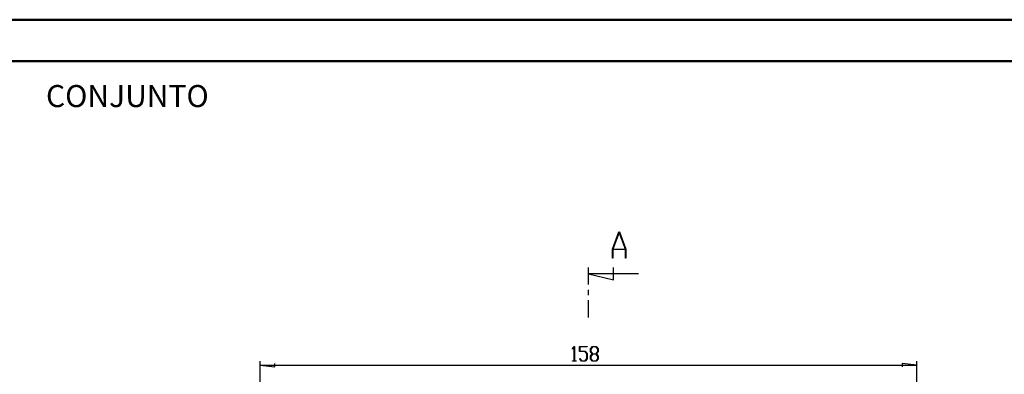
# Model space of a CAD drawing. Units: millimetres. Extents: x 0 to 841, y 0 to 594.
# Drawn here: x 447 to 684, y 509 to 594 of the extents above; entities that cross this region are included whole.
import ezdxf

# ---------------------------------------------------------------- set-up
doc = ezdxf.new("R2010")
doc.units = ezdxf.units.MM
doc.layers.add('LAYER_1', color=179, linetype='Continuous')
doc.layers.add('SLD-0', color=179, linetype='Continuous')
doc.styles.add('SLDTEXTSTYLE0', font='TXT', dxfattribs={"width": 0.75})

msp = doc.modelspace()

# ---------------------------------------------------------------- linework, layer by layer
at = {"color": 7, "linetype": 'Continuous', "lineweight": 50}
for p, q in [((0.08, 594.04), (841.14, 594.04)), ((25.08, 584.04), (831.14, 584.04))]:
    msp.add_line(p, q, dxfattribs=at)
at = {"layer": 'LAYER_1'}
for p, q in [((580.32, 514.89), (580.76, 515.49)), ((580.36, 514.84), (580.32, 514.89)), ((580.75, 515.35), (580.36, 514.84)), ((580.75, 511.99), (580.75, 515.35)), ((580.76, 515.49), (580.8, 515.49)), ((580.8, 515.49), (580.8, 511.99)), ((582.06, 514.24), (582.06, 515.49)), ((582.06, 515.49), (583.84, 515.49)), ((583.39, 514.24), (582.06, 514.24)), ((583.84, 515.41), (582.12, 515.41)), ((582.12, 515.41), (582.12, 514.32)), ((582.12, 514.32), (583.41, 514.32)), ((583.81, 513.68), (583.39, 514.24)), ((583.41, 514.32), (583.87, 513.71)), ((583.84, 515.49), (583.84, 515.41)), ((584.69, 514.88), (585.14, 515.49)), ((584.69, 514.27), (584.69, 514.88)), ((585.11, 513.7), (584.69, 514.27)), ((585.16, 515.41), (584.74, 514.85)), ((584.74, 514.85), (584.74, 514.3)), ((584.74, 514.3), (585.16, 513.74)), ((585.14, 515.49), (586.04, 515.49)), ((586.01, 515.41), (585.16, 515.41)), ((586.43, 514.85), (586.01, 515.41)), ((586.01, 513.74), (586.43, 514.3)), ((586.04, 515.49), (586.49, 514.88)), ((586.49, 514.27), (586.07, 513.7)), ((586.43, 514.3), (586.43, 514.85)), ((586.49, 514.88), (586.49, 514.27)), ((505.2, 479.47), (505.2, 511.97)), ((580.34, 511.91), (580.34, 511.99)), ((580.34, 511.99), (580.75, 511.99)), ((581.21, 511.91), (580.34, 511.91)), ((580.8, 511.99), (581.21, 511.99)), ((581.21, 511.99), (581.21, 511.91)), ((582.07, 512.5), (582.11, 512.56)), ((582.52, 511.91), (582.07, 512.5)), ((582.11, 512.56), (582.54, 511.99)), ((583.41, 511.91), (582.52, 511.91)), ((582.54, 511.99), (583.39, 511.99)), ((583.39, 511.99), (583.81, 512.55)), ((583.87, 512.52), (583.41, 511.91)), ((583.81, 512.55), (583.81, 513.68)), ((583.87, 513.71), (583.87, 512.52)), ((584.69, 513.13), (585.11, 513.7)), ((584.69, 512.52), (584.69, 513.13)), ((585.14, 511.91), (584.69, 512.52)), ((585.16, 513.66), (584.74, 513.1)), ((584.74, 513.1), (584.74, 512.54)), ((584.74, 512.54), (585.16, 511.99)), ((586.04, 511.91), (585.14, 511.91)), ((585.16, 513.74), (586.01, 513.74)), ((586.01, 513.66), (585.16, 513.66)), ((585.16, 511.99), (586.01, 511.99)), ((586.43, 513.1), (586.01, 513.66)), ((586.01, 511.99), (586.43, 512.54)), ((586.49, 512.52), (586.04, 511.91)), ((586.07, 513.7), (586.49, 513.13)), ((586.43, 512.54), (586.43, 513.1)), ((586.49, 513.13), (586.49, 512.52)), ((663.2, 479.47), (663.2, 511.97)), ((505.2, 510.97), (508.75, 510.59)), ((505.2, 510.97), (663.2, 510.97)), ((508.75, 510.59), (508.75, 511.35)), ((663.2, 510.97), (659.64, 511.35)), ((659.64, 511.35), (659.64, 510.59))]:
    msp.add_line(p, q, dxfattribs=at)
at = {"layer": 'SLD-0'}
for p, q in [((589.93, 538.84), (591.51, 543.05)), ((591.57, 542.89), (590.07, 538.89)), ((591.51, 543.05), (591.64, 543.05)), ((593.07, 538.89), (591.57, 542.89)), ((591.64, 543.05), (593.21, 538.84)), ((589.93, 536.7), (589.93, 538.84)), ((593.11, 538.75), (590.04, 538.75)), ((590.04, 538.75), (590.04, 536.7)), ((590.07, 538.89), (593.07, 538.89)), ((593.11, 536.7), (593.11, 538.75)), ((593.21, 538.84), (593.21, 536.7)), ((590.04, 536.7), (589.93, 536.7)), ((593.21, 536.7), (593.11, 536.7)), ((584.2, 530.38), (584.2, 534.47)), ((590.2, 531.47), (590.2, 534.47)), ((596.2, 532.97), (584.2, 532.97)), ((584.2, 532.97), (590.2, 531.47)), ((584.2, 527.84), (584.2, 529.11)), ((584.2, 522.47), (584.2, 526.57))]:
    msp.add_line(p, q, dxfattribs=at)

# ---------------------------------------------------------------- texts
at = {"layer": 'LAYER_1', "insert": (453.67, 578.33), "char_height": 5.292, "attachment_point": 1, "style": 'SLDTEXTSTYLE0'}
msp.add_mtext('CONJUNTO', dxfattribs=at)

doc.saveas('drawing.dxf')
